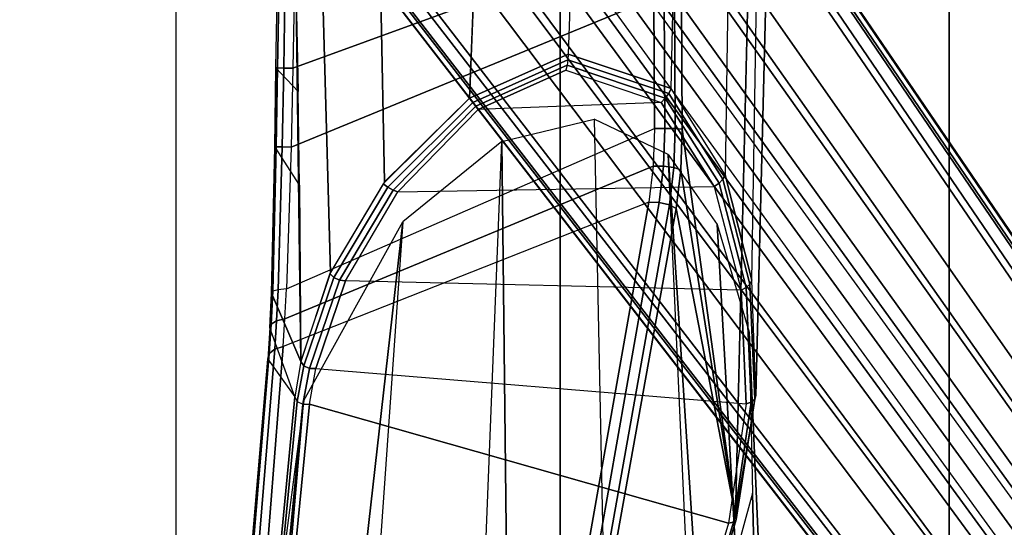
# Model space of a CAD drawing. Units: inches. Extents: x 0 to 146, y 0 to 132.
# Drawn here: x 43 to 47, y 19 to 21 of the extents above; entities that cross this region are included whole.
import ezdxf

# ---------------------------------------------------------------- set-up
doc = ezdxf.new("R2010")
doc.units = ezdxf.units.IN
doc.header["$MEASUREMENT"] = 0
for name, color, linetype in [('SEAT-ARM', 5, 'Continuous'), ('SEAT-BASE', 5, 'Continuous'), ('SEAT-CHASSIS', 5, 'Continuous'), ('SEAT-FABRIC', 5, 'Continuous')]:
    doc.layers.add(name, color=color, linetype=linetype)

# ---------------------------------------------------------------- blocks, each defined once
blk = doc.blocks.new('1COSM_MIDBACK_ARMS_0T')
at = {"layer": 'SEAT-ARM'}
for points in [[(-4.3672, 12.018, 14.8262), (-4.0911, 5.9692, 13.9154), (-3.838, 5.8492, 13.6211), (-3.967, 12.0992, 14.6831)], [(-3.838, 5.8492, 13.6211), (-3.967, 12.0992, 14.6831), (-3.5912, 12.125, 14.5904), (-3.5221, 5.9251, 13.4552)], [(-3.5912, 12.125, 14.5904), (-3.277, 12.1098, 14.5199), (-3.5221, 5.9251, 13.4552)], [(-3.277, 12.1098, 14.5199), (-3.5221, 5.9251, 13.4552), (-3.1826, 6.2005, 13.4876), (-2.7742, 12.0193, 14.4532)], [(-4.0911, 5.9692, 13.9154), (-4.4823, 11.9841, 14.9043), (-4.3672, 12.018, 14.8262)], [(-2.7742, 12.0193, 14.4532), (-2.5313, 11.9577, 14.534), (-3.1826, 6.2005, 13.4876)], [(-4.258, 6.2092, 14.2397), (-4.5826, 11.9466, 15.0513), (-4.4823, 11.9841, 14.9043), (-4.0911, 5.9692, 13.9154)], [(-4.3676, 6.5776, 14.6217), (-4.6026, 11.911, 15.413), (-4.5826, 11.9466, 15.0513), (-4.258, 6.2092, 14.2397)], [(-3.1826, 6.2005, 13.4876), (-2.5313, 11.9577, 14.534), (-2.4031, 11.9257, 14.7023), (-2.844, 6.8113, 13.9377)], [(-4.4583, 10.2986, 15.6735), (-4.6026, 11.911, 15.413), (-4.3676, 6.5776, 14.6217), (-4.379, 7.1286, 15.0877)], [(-2.4031, 11.9257, 14.7023), (-2.844, 6.8113, 13.9377), (-2.3687, 10.4495, 15.0017)], [(-2.844, 6.8113, 13.9377), (-2.3687, 10.4495, 15.0017), (-2.3672, 10.3932, 15.2776), (-2.8004, 7.2591, 14.4152)], [(-4.2366, 7.6494, 15.4599), (-4.3106, 10.2391, 15.9307), (-4.4583, 10.2986, 15.6735), (-4.379, 7.1286, 15.0877)]]:
    blk.add_3dface(points, dxfattribs=at)
at = {"layer": 'SEAT-BASE'}
for points in [[(-7.2914, 10.7637, 4.6922), (-0.4658, 1.9393, 7.7766), (-0.508, 1.9129, 7.8018), (-7.3323, 10.7417, 4.7197)], [(-7.2698, 10.763, 4.6427), (-0.4424, 1.9419, 7.726), (-0.4658, 1.9393, 7.7766), (-7.2914, 10.7637, 4.6922)], [(-0.4424, 1.9419, 7.726), (-0.9754, 2.6298, 7.4436), (-6.8454, 10.211, 4.77), (-7.2698, 10.763, 4.6427)], [(-7.3323, 10.7417, 4.7197), (-0.508, 1.9129, 7.8018), (-0.7962, 1.7036, 7.8317), (-7.4859, 10.63, 4.7496)], [(-7.4859, 10.63, 4.7496), (-0.7962, 1.7036, 7.8317), (-1.0852, 1.4936, 7.8418), (-7.6412, 10.5172, 4.7597)], [(-7.6412, 10.5172, 4.7597), (-1.0852, 1.4936, 7.8418), (-1.3742, 1.2836, 7.8317), (-7.7965, 10.4044, 4.7496)], [(-7.7965, 10.4044, 4.7496), (-1.3742, 1.2836, 7.8317), (-1.6623, 1.0743, 7.8018), (-7.9501, 10.2928, 4.7197)], [(-7.9501, 10.2928, 4.7197), (-1.6623, 1.0743, 7.8018), (-1.7004, 1.0423, 7.7766), (-7.9837, 10.2607, 4.6922)], [(-7.9837, 10.2607, 4.6922), (-1.7004, 1.0423, 7.7766), (-1.7101, 1.0208, 7.726), (-7.9897, 10.2399, 4.6427)], [(-7.9897, 10.2399, 4.6427), (-7.5959, 9.6658, 4.77), (-2.1997, 1.7404, 7.4436), (-1.7101, 1.0208, 7.726)], [(-6.8519, 10.1815, 4.7009), (-0.9834, 2.5971, 7.3655), (-0.9754, 2.6298, 7.4436), (-6.8454, 10.211, 4.77)], [(-6.8892, 10.1359, 4.6539), (-1.0298, 2.5447, 7.3173), (-0.9834, 2.5971, 7.3655), (-6.8519, 10.1815, 4.7009)], [(-6.9772, 10.0734, 4.5728), (-1.343, 2.6014, 7.1322), (-1.0298, 2.5447, 7.3173), (-6.8892, 10.1359, 4.6539)], [(-6.9772, 10.0734, 4.5728), (-1.343, 2.6014, 7.1322), (-1.0298, 2.5447, 7.3173), (-6.8892, 10.1359, 4.6539)], [(-7.0442, 10.0311, 4.4629), (-1.6073, 2.7163, 6.9012), (-1.343, 2.6014, 7.1322), (-6.9772, 10.0734, 4.5728)], [(-7.0442, 10.0311, 4.4629), (-1.6073, 2.7163, 6.9012), (-1.343, 2.6014, 7.1322), (-6.9772, 10.0734, 4.5728)], [(-7.1217, 9.9895, 4.2405), (-1.9486, 2.9467, 6.4814), (-1.6073, 2.7163, 6.9012), (-7.0442, 10.0311, 4.4629)], [(-7.1217, 9.9895, 4.2405), (-1.9486, 2.9467, 6.4814), (-1.6073, 2.7163, 6.9012), (-7.0442, 10.0311, 4.4629)], [(-7.1552, 9.976, 4.0039), (-2.1944, 3.1839, 6.0034), (-1.9486, 2.9467, 6.4814), (-7.1217, 9.9895, 4.2405)], [(-7.1552, 9.976, 4.0039), (-2.1944, 3.1839, 6.0034), (-1.9486, 2.9467, 6.4814), (-7.1217, 9.9895, 4.2405)], [(-7.1552, 9.976, 4.0039), (-7.0015, 9.7371, 3.5866), (-1.3582, 1.9698, 5.1688), (-2.1944, 3.1839, 6.0034)], [(-7.2999, 9.86, 4.2405), (-2.2003, 2.7638, 6.4814), (-2.35, 3.0708, 6.0034), (-7.2766, 9.8878, 4.0039)], [(-7.2999, 9.86, 4.2405), (-2.2003, 2.7638, 6.4814), (-2.35, 3.0708, 6.0034), (-7.2766, 9.8878, 4.0039)], [(-2.35, 3.0708, 6.0034), (-1.4537, 1.9004, 5.1688), (-7.097, 9.6677, 3.5866), (-7.2766, 9.8878, 4.0039)], [(-7.3634, 9.7992, 4.4629), (-2.0867, 2.368, 6.9012), (-2.2003, 2.7638, 6.4814), (-7.2999, 9.86, 4.2405)], [(-7.3634, 9.7992, 4.4629), (-2.0867, 2.368, 6.9012), (-2.2003, 2.7638, 6.4814), (-7.2999, 9.86, 4.2405)], [(-7.4243, 9.7486, 4.5728), (-2.0591, 2.0811, 7.1322), (-2.0867, 2.368, 6.9012), (-7.3634, 9.7992, 4.4629)], [(-7.4243, 9.7486, 4.5728), (-2.0591, 2.0811, 7.1322), (-2.0867, 2.368, 6.9012), (-7.3634, 9.7992, 4.4629)], [(-7.5109, 9.6842, 4.6539), (-2.102, 1.7658, 7.3173), (-2.0591, 2.0811, 7.1322), (-7.4243, 9.7486, 4.5728)], [(-7.5109, 9.6842, 4.6539), (-2.102, 1.7658, 7.3173), (-2.0591, 2.0811, 7.1322), (-7.4243, 9.7486, 4.5728)], [(-1.3582, 1.9698, 5.1688), (-1.4537, 1.9004, 5.1688), (-7.097, 9.6677, 3.5866), (-7.0015, 9.7371, 3.5866)], [(-7.5658, 9.6628, 4.7009), (-2.1661, 1.7378, 7.3655), (-2.102, 1.7658, 7.3173), (-7.5109, 9.6842, 4.6539)], [(-7.5959, 9.6658, 4.77), (-2.1997, 1.7404, 7.4436), (-2.1661, 1.7378, 7.3655), (-7.5658, 9.6628, 4.7009)]]:
    blk.add_3dface(points, dxfattribs=at)
at = {"layer": 'SEAT-CHASSIS'}
for points in [[(-3.8376, 8.7647, 16.315), (-2.6703, 8.8015, 16.0391), (-2.864, 6.8233, 14.0849), (-4.2969, 7.2308, 15.2437)], [(-2.6484, 8.7993, 16.0399), (-2.8414, 6.8238, 14.0819), (-2.864, 6.8233, 14.0849), (-2.6703, 8.8015, 16.0391)], [(-2.6311, 8.7893, 16.0492), (-2.8219, 6.8142, 14.089), (-2.8414, 6.8238, 14.0819), (-2.6484, 8.7993, 16.0399)], [(-3.8667, 8.7535, 16.3435), (-4.3234, 7.2177, 15.2732), (-4.3144, 7.227, 15.2559), (-3.8564, 8.7626, 16.3263)], [(-3.8564, 8.7626, 16.3263), (-4.3144, 7.227, 15.2559), (-4.2969, 7.2308, 15.2437), (-3.8376, 8.7647, 16.315)], [(-2.624, 8.7746, 16.064), (-2.8137, 6.7985, 14.1033), (-2.8219, 6.8142, 14.089), (-2.6311, 8.7893, 16.0492)], [(-2.7206, 6.6693, 15.1687), (-2.8137, 6.7985, 14.1033), (-2.624, 8.7746, 16.064), (-2.6401, 7.6223, 15.9901)], [(-3.8653, 8.7405, 16.3612), (-4.3215, 7.2054, 15.291), (-4.3234, 7.2177, 15.2732), (-3.8667, 8.7535, 16.3435)], [(-3.8847, 7.4555, 16.2869), (-3.8653, 8.7405, 16.3612), (-4.3215, 7.2054, 15.291), (-4.1185, 6.1547, 15.7159)], [(-2.6466, 7.5994, 16.0163), (-2.7258, 6.6504, 15.1975), (-2.7206, 6.6693, 15.1687), (-2.6401, 7.6223, 15.9901)], [(-2.6996, 7.5729, 16.051), (-2.7735, 6.6261, 15.2395), (-2.7445, 6.6352, 15.2226), (-2.6679, 7.5817, 16.0381)], [(-2.6679, 7.5817, 16.0381), (-2.7445, 6.6352, 15.2226), (-2.7258, 6.6504, 15.1975), (-2.6466, 7.5994, 16.0163)], [(-2.6996, 7.5729, 16.051), (-3.7964, 7.4244, 16.3172), (-4.025, 6.1331, 15.7379), (-2.7735, 6.6261, 15.2395)], [(-4.0953, 6.1417, 15.7417), (-3.8636, 7.4403, 16.3116), (-3.8847, 7.4555, 16.2869), (-4.1185, 6.1547, 15.7159)], [(-4.0601, 6.1336, 15.75), (-3.8315, 7.429, 16.3226), (-3.8636, 7.4403, 16.3116), (-4.0953, 6.1417, 15.7417)], [(-4.025, 6.1331, 15.7379), (-3.7964, 7.4244, 16.3172), (-3.8315, 7.429, 16.3226), (-4.0601, 6.1336, 15.75)], [(-4.3215, 7.2054, 15.291), (-4.3906, 6.7937, 14.9806), (-4.387, 6.8061, 14.9642), (-4.3234, 7.2177, 15.2732)], [(-4.3234, 7.2177, 15.2732), (-4.387, 6.8061, 14.9642), (-4.3754, 6.8164, 14.9503), (-4.3144, 7.227, 15.2559)], [(-4.3144, 7.227, 15.2559), (-4.3754, 6.8164, 14.9503), (-4.3579, 6.8229, 14.9411), (-4.2969, 7.2308, 15.2437)], [(-4.2969, 7.2308, 15.2437), (-2.864, 6.8233, 14.0849), (-2.8856, 6.7018, 13.9652), (-4.3579, 6.8229, 14.9411)], [(-4.4249, 5.4331, 14.7932), (-4.3632, 5.433, 15.1196), (-4.3215, 7.2054, 15.291), (-4.3906, 6.7937, 14.9806)], [(-4.3215, 7.2054, 15.291), (-4.3632, 5.433, 15.1196), (-4.1362, 5.4331, 15.6493), (-4.1391, 5.8828, 15.6586)], [(-4.3215, 7.2054, 15.291), (-4.134, 6.022, 15.6755), (-4.1185, 6.1547, 15.7159)], [(-4.1391, 5.8828, 15.6586), (-4.134, 6.022, 15.6755), (-4.3215, 7.2054, 15.291)], [(-4.3906, 6.7937, 14.9806), (-4.3768, 6.4001, 14.6423), (-4.37, 6.4134, 14.6283), (-4.387, 6.8061, 14.9642)], [(-4.387, 6.8061, 14.9642), (-4.37, 6.4134, 14.6283), (-4.3573, 6.425, 14.6174), (-4.3754, 6.8164, 14.9503)], [(-4.3754, 6.8164, 14.9503), (-4.3573, 6.425, 14.6174), (-4.3402, 6.4338, 14.6105), (-4.3579, 6.8229, 14.9411)], [(-2.8856, 6.7018, 13.9652), (-4.3579, 6.8229, 14.9411), (-4.3402, 6.4338, 14.6105), (-2.9868, 6.4024, 13.7065)], [(-2.864, 6.8233, 14.0849), (-2.8856, 6.7018, 13.9652), (-2.8636, 6.7016, 13.9605), (-2.8414, 6.8238, 14.0819)], [(-2.8414, 6.8238, 14.0819), (-2.8636, 6.7016, 13.9605), (-2.8439, 6.6923, 13.966), (-2.8219, 6.8142, 14.089)], [(-2.8219, 6.8142, 14.089), (-2.8439, 6.6923, 13.966), (-2.8338, 6.6774, 13.9795), (-2.8137, 6.7985, 14.1033)], [(-4.4249, 5.4331, 14.7932), (-4.3906, 6.7937, 14.9806), (-4.3768, 6.4001, 14.6423), (-4.3936, 5.4331, 14.4982)], [(-2.7333, 6.4444, 15.0729), (-2.8338, 6.6774, 13.9795), (-2.8137, 6.7985, 14.1033), (-2.7278, 6.5631, 15.1092)], [(-2.8137, 6.7985, 14.1033), (-2.7278, 6.5631, 15.1092), (-2.7206, 6.6693, 15.1687), (-2.8137, 6.7985, 14.1033)], [(-2.8856, 6.7018, 13.9652), (-2.9868, 6.4024, 13.7065), (-2.9668, 6.4, 13.6982), (-2.8636, 6.7016, 13.9605)], [(-2.8636, 6.7016, 13.9605), (-2.9668, 6.4, 13.6982), (-2.9472, 6.3908, 13.6992), (-2.8439, 6.6923, 13.966)], [(-2.8439, 6.6923, 13.966), (-2.9472, 6.3908, 13.6992), (-2.9335, 6.3773, 13.7094), (-2.8338, 6.6774, 13.9795)], [(-2.8339, 6.6771, 13.9793), (-2.8178, 5.4331, 13.9707), (-2.9092, 5.4331, 13.6552), (-2.9353, 6.3731, 13.706)], [(-2.7447, 5.9442, 15.0445), (-2.8298, 6.0763, 13.976), (-2.8338, 6.6774, 13.9795), (-2.7333, 6.4444, 15.0729)], [(-2.7445, 6.6352, 15.2226), (-2.7509, 6.5386, 15.1684), (-2.7325, 6.5496, 15.1409), (-2.7258, 6.6504, 15.1975)], [(-2.7258, 6.6504, 15.1975), (-2.7325, 6.5496, 15.1409), (-2.7278, 6.5631, 15.1092), (-2.7206, 6.6693, 15.1687)], [(-4.025, 6.1331, 15.7379), (-2.7735, 6.6261, 15.2395), (-2.7798, 6.5321, 15.1869), (-4.0397, 6.0095, 15.7008)], [(-2.7735, 6.6261, 15.2395), (-2.7798, 6.5321, 15.1869), (-2.7509, 6.5386, 15.1684), (-2.7445, 6.6352, 15.2226)], [(-2.7798, 6.5321, 15.1869), (-2.7854, 6.4292, 15.155), (-2.7563, 6.4324, 15.136), (-2.7509, 6.5386, 15.1684)], [(-2.7509, 6.5386, 15.1684), (-2.7563, 6.4324, 15.136), (-2.7378, 6.4377, 15.1069), (-2.7325, 6.5496, 15.1409)], [(-2.7325, 6.5496, 15.1409), (-2.7378, 6.4377, 15.1069), (-2.7333, 6.4444, 15.0729), (-2.7278, 6.5631, 15.1092)], [(-4.0397, 6.0095, 15.7008), (-2.7798, 6.5321, 15.1869), (-2.7854, 6.4292, 15.155), (-4.0445, 5.8806, 15.6857)], [(-2.7701, 5.944, 15.1083), (-2.7563, 6.4324, 15.136), (-2.7378, 6.4377, 15.1069), (-2.7499, 5.9439, 15.0794)], [(-2.7499, 5.9439, 15.0794), (-2.7378, 6.4377, 15.1069), (-2.7333, 6.4444, 15.0729), (-2.7447, 5.9442, 15.0445)], [(-4.3768, 6.4001, 14.6423), (-4.2862, 6.0397, 14.2777), (-4.2776, 6.0546, 14.267), (-4.37, 6.4134, 14.6283)], [(-4.37, 6.4134, 14.6283), (-4.2776, 6.0546, 14.267), (-4.2648, 6.068, 14.2593), (-4.3573, 6.425, 14.6174)], [(-4.3573, 6.425, 14.6174), (-4.2648, 6.068, 14.2593), (-4.2485, 6.0792, 14.2551), (-4.3402, 6.4338, 14.6105)], [(-4.3402, 6.4338, 14.6105), (-2.9868, 6.4024, 13.7065), (-3.1655, 6.097, 13.51), (-4.2485, 6.0792, 14.2551)], [(-2.7854, 6.4292, 15.155), (-4.0445, 5.8806, 15.6857), (-4.0416, 5.434, 15.6763), (-2.8011, 5.9443, 15.1252)], [(-2.9868, 6.4024, 13.7065), (-3.1655, 6.097, 13.51), (-3.1496, 6.0915, 13.4978), (-2.9668, 6.4, 13.6982)], [(-2.8011, 5.9443, 15.1252), (-2.7854, 6.4292, 15.155), (-2.7563, 6.4324, 15.136), (-2.7701, 5.944, 15.1083)], [(-4.3768, 6.4001, 14.6423), (-4.3936, 5.4331, 14.4982), (-4.2951, 5.4329, 14.1847), (-4.2862, 6.0397, 14.2777)], [(-2.9668, 6.4, 13.6982), (-3.1496, 6.0915, 13.4978), (-3.132, 6.0818, 13.4925), (-2.9472, 6.3908, 13.6992)], [(-2.9472, 6.3908, 13.6992), (-3.132, 6.0818, 13.4925), (-3.1154, 6.0696, 13.4948), (-2.9335, 6.3773, 13.7094)], [(-2.9353, 6.3731, 13.706), (-2.9092, 5.4331, 13.6552), (-3.1081, 5.4331, 13.4008), (-3.1205, 6.0629, 13.4911)], [(-4.1103, 6.0144, 15.7029), (-4.0953, 6.1417, 15.7417), (-4.1185, 6.1547, 15.7159), (-4.134, 6.022, 15.6755)], [(-4.0748, 6.0097, 15.7124), (-4.0601, 6.1336, 15.75), (-4.0953, 6.1417, 15.7417), (-4.1103, 6.0144, 15.7029)], [(-4.0397, 6.0095, 15.7008), (-4.025, 6.1331, 15.7379), (-4.0601, 6.1336, 15.75), (-4.0748, 6.0097, 15.7124)], [(-4.2776, 6.0546, 14.267), (-4.0926, 5.7615, 13.8827), (-4.081, 5.7775, 13.88), (-4.2648, 6.068, 14.2593)], [(-4.2648, 6.068, 14.2593), (-4.081, 5.7775, 13.88), (-4.067, 5.7918, 13.8801), (-4.2485, 6.0792, 14.2551)], [(-3.1655, 6.097, 13.51), (-4.2485, 6.0792, 14.2551), (-4.067, 5.7918, 13.8801), (-3.441, 5.8162, 13.4332)], [(-3.1655, 6.097, 13.51), (-3.441, 5.8162, 13.4332), (-3.4331, 5.8049, 13.4187), (-3.1496, 6.0915, 13.4978)], [(-3.1496, 6.0915, 13.4978), (-3.4331, 5.8049, 13.4187), (-3.4229, 5.7916, 13.4077), (-3.132, 6.0818, 13.4925)], [(-3.132, 6.0818, 13.4925), (-3.4229, 5.7916, 13.4077), (-3.411, 5.777, 13.4009), (-3.1154, 6.0696, 13.4948)], [(-2.8248, 5.7546, 13.9736), (-2.749, 5.6733, 15.0453), (-2.7447, 5.9442, 15.0445), (-2.8298, 6.0763, 13.976)], [(-4.2951, 5.4329, 14.1847), (-4.2862, 6.0397, 14.2777), (-4.1012, 5.7444, 13.8882), (-4.1081, 5.4331, 13.8404)], [(-4.2862, 6.0397, 14.2777), (-4.1012, 5.7444, 13.8882), (-4.0926, 5.7615, 13.8827), (-4.2776, 6.0546, 14.267)], [(-3.1205, 6.0629, 13.4911), (-3.1081, 5.4331, 13.4008), (-3.4248, 5.4331, 13.3409), (-3.411, 5.777, 13.4009)], [(-4.1152, 5.8811, 15.6868), (-4.1103, 6.0144, 15.7029), (-4.134, 6.022, 15.6755), (-4.1391, 5.8828, 15.6586)], [(-4.0797, 5.8803, 15.6969), (-4.0748, 6.0097, 15.7124), (-4.1103, 6.0144, 15.7029), (-4.1152, 5.8811, 15.6868)], [(-4.0445, 5.8806, 15.6857), (-4.0397, 6.0095, 15.7008), (-4.0748, 6.0097, 15.7124), (-4.0797, 5.8803, 15.6969)], [(-4.0416, 5.434, 15.6763), (-4.0445, 5.2228, 15.6784), (-2.8066, 5.6745, 15.1252), (-2.8011, 5.9443, 15.1252)], [(-2.8066, 5.6745, 15.1252), (-2.8011, 5.9443, 15.1252), (-2.7701, 5.944, 15.1083), (-2.7753, 5.6739, 15.1088)], [(-2.7753, 5.6739, 15.1088), (-2.7701, 5.944, 15.1083), (-2.7499, 5.9439, 15.0794), (-2.7546, 5.6735, 15.0802)], [(-2.7546, 5.6735, 15.0802), (-2.7499, 5.9439, 15.0794), (-2.7447, 5.9442, 15.0445), (-2.749, 5.6733, 15.0453)], [(-4.1391, 5.8828, 15.6586), (-4.1362, 5.4331, 15.6493), (-4.1123, 5.4331, 15.6776), (-4.1152, 5.8811, 15.6868)], [(-4.1152, 5.8811, 15.6868), (-4.1123, 5.4331, 15.6776), (-4.0768, 5.4335, 15.6878), (-4.0797, 5.8803, 15.6969)], [(-4.0797, 5.8803, 15.6969), (-4.0768, 5.4335, 15.6878), (-4.0416, 5.434, 15.6763), (-4.0445, 5.8806, 15.6857)], [(-4.067, 5.7918, 13.8801), (-3.441, 5.8162, 13.4332), (-3.7412, 5.6808, 13.5349)], [(-3.7455, 5.6643, 13.5246), (-3.4331, 5.8049, 13.4187), (-3.4229, 5.7916, 13.4077), (-3.7481, 5.6462, 13.5168)], [(-3.7412, 5.6808, 13.5349), (-3.441, 5.8162, 13.4332), (-3.4331, 5.8049, 13.4187), (-3.7455, 5.6643, 13.5246)], [(-4.1012, 5.7444, 13.8882), (-3.7487, 5.6271, 13.5115), (-3.7481, 5.6462, 13.5168), (-4.0926, 5.7615, 13.8827)], [(-4.0926, 5.7615, 13.8827), (-3.7481, 5.6462, 13.5168), (-3.7455, 5.6643, 13.5246), (-4.081, 5.7775, 13.88)], [(-4.081, 5.7775, 13.88), (-3.7455, 5.6643, 13.5246), (-3.7412, 5.6808, 13.5349), (-4.067, 5.7918, 13.8801)], [(-3.7559, 5.4331, 13.48), (-3.7487, 5.6271, 13.5115), (-3.411, 5.777, 13.4009), (-3.4417, 5.0093, 13.2669)], [(-3.7481, 5.6462, 13.5168), (-3.4229, 5.7916, 13.4077), (-3.411, 5.777, 13.4009), (-3.7487, 5.6271, 13.5115)], [(-4.1012, 5.7444, 13.8882), (-4.1081, 5.4331, 13.8404), (-3.7559, 5.4331, 13.48), (-3.7487, 5.6271, 13.5115)], [(-2.7526, 5.4331, 15.0467), (-2.8178, 5.4331, 13.9707), (-2.8248, 5.7546, 13.9736), (-2.749, 5.6733, 15.0453)], [(-2.8107, 5.4342, 15.1262), (-2.8066, 5.6745, 15.1252), (-4.0445, 5.2228, 15.6784), (-4.0743, 5.0161, 15.6992)], [(-2.8107, 5.4342, 15.1262), (-2.8066, 5.6745, 15.1252), (-2.7753, 5.6739, 15.1088), (-2.7794, 5.4337, 15.1099)], [(-2.7794, 5.4337, 15.1099), (-2.7753, 5.6739, 15.1088), (-2.7546, 5.6735, 15.0802), (-2.7586, 5.4332, 15.0815)], [(-2.7586, 5.4332, 15.0815), (-2.7546, 5.6735, 15.0802), (-2.749, 5.6733, 15.0453), (-2.7526, 5.4331, 15.0467)]]:
    blk.add_3dface(points, dxfattribs=at)
at = {"layer": 'SEAT-FABRIC'}
for points in [[(-6.3539, -10.1081, 18.5394), (-6.3539, 10.1081, 18.5394), (-5.0523, 10.1195, 18.2336), (-5.0523, -10.1195, 18.2336)], [(-5.0523, -10.1195, 18.2336), (-5.0523, 10.1195, 18.2336), (-3.7218, 10.1136, 18.5126), (-3.7218, -10.1136, 18.5126)], [(-3.7218, -10.1136, 18.5126), (-3.7218, 10.1136, 18.5126), (-2.407, 10.0969, 18.8637), (-2.407, -10.0969, 18.8637)], [(0.5398, -10.0262, 19.4834), (0.5398, 10.0262, 19.4834), (-2.407, 10.0969, 18.8637), (-2.407, -10.0969, 18.8637)]]:
    blk.add_3dface(points, dxfattribs=at)

msp = doc.modelspace()

# ---------------------------------------------------------------- block references
at = {"rotation": 180}
msp.add_blockref('1COSM_MIDBACK_ARMS_0T', (41.5251, 26.3753), dxfattribs=at)

doc.saveas('drawing.dxf')
